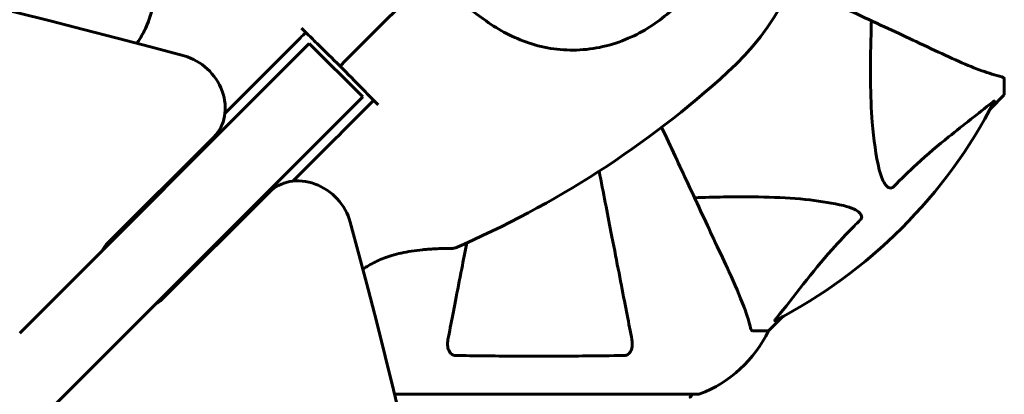
# Model space of a CAD drawing. Units: millimetres. Extents: x 5781 to 15104, y -776 to 13964.
# Drawn here: x 9951 to 10146, y 5827 to 5901 of the extents above; entities that cross this region are included whole.
import ezdxf

# ---------------------------------------------------------------- set-up
doc = ezdxf.new("R2010")
doc.units = ezdxf.units.MM
doc.header["$LTSCALE"] = 80
doc.layers.add('Widoczne (ISO)', color=7, linetype='Continuous', lineweight=60)
doc.layers.add('Wymiar (ISO)', color=116, linetype='Continuous', lineweight=18)
doc.styles.add('Tekst etykiety (ISO)', font='tahoma.ttf')
doc.dimstyles.new('Domyślne (ISO)', dxfattribs={"dimscale": 80, "dimtxt": 3.5, "dimasz": 2.5, "dimexe": 3.175, "dimexo": 0, "dimgap": 0.762, "dimtad": 1, "dimtoh": 1, "dimdec": 0, "dimrnd": 1e-08, "dimzin": 0, "dimtxsty": 'Tekst etykiety (ISO)', "dimcen": 0.09, "dimdle": 10, "dimclrd": 256, "dimclre": 256, "dimclrt": 256, "dimadec": 0, "dimazin": 0, "dimtfac": 0.714286, "dimtdec": 0, "dimtmove": 0, "dimatfit": 3, "dimfxl": 0, "dimtolj": 1, "dimtzin": 0, "dimlwd": -1, "dimlwe": -1, "dimarcsym": 0})

# ---------------------------------------------------------------- blocks, each defined once
blk = doc.blocks.new('*D5')
at = {"layer": 'Defpoints', "color": 0}
for p in [(14071.21, 8343.6), (6656.22, 6491.87), (14071.21, 5699.8)]:
    blk.add_point(p, dxfattribs=at)
at = {"layer": 'Wymiar (ISO)'}
for p, q in [((6656.22, 6491.87), (6656.22, 8597.6)), ((14071.21, 5699.8), (14071.21, 8597.6)), ((6856.22, 8343.6), (13871.21, 8343.6))]:
    blk.add_line(p, q, dxfattribs=at)
for points in [[(6856.22, 8376.94), (6856.22, 8310.27), (6656.22, 8343.6)], [(13871.21, 8376.94), (13871.21, 8310.27), (14071.21, 8343.6)]]:
    blk.add_solid(points, dxfattribs=at)
at = {"layer": 'Wymiar (ISO)', "insert": (10363.71, 8691.33), "char_height": 280, "attachment_point": 2, "style": 'Tekst etykiety (ISO)'}
blk.add_mtext('\\A1;7415', dxfattribs=at)
blk = doc.blocks.new('*D7')
at = {"layer": 'Defpoints', "color": 0}
for p in [(10061.22, 6641.91), (14849.8, 6641.91), (9914.33, 4450.57)]:
    blk.add_point(p, dxfattribs=at)
at = {"layer": 'Wymiar (ISO)'}
for p, q in [((10061.22, 6641.91), (15103.8, 6641.91)), ((14849.8, 4650.57), (14849.8, 6441.91)), ((9914.33, 4450.57), (15103.8, 4450.57))]:
    blk.add_line(p, q, dxfattribs=at)
for points in [[(14816.47, 6441.91), (14883.13, 6441.91), (14849.8, 6641.91)], [(14816.47, 4650.57), (14883.13, 4650.57), (14849.8, 4450.57)]]:
    blk.add_solid(points, dxfattribs=at)
at = {"layer": 'Wymiar (ISO)', "insert": (14497.56, 5546.24), "char_height": 280, "attachment_point": 2, "rotation": 90, "style": 'Tekst etykiety (ISO)'}
blk.add_mtext('\\A1;2191', dxfattribs=at)

msp = doc.modelspace()

# ---------------------------------------------------------------- linework, layer by layer
at = {"layer": 'Widoczne (ISO)'}
for p, q in [((10008, 5896.7), (9950.65, 5839.34)), ((10008, 5896.7), (10018.61, 5886.09)), ((10145.72, 5889.67), (10145.72, 5886.5)), ((9961.25, 5828.74), (10018.61, 5886.09)), ((10142.97, 5883.76), (10145.72, 5886.5)), ((10145.72, 5886.5), (10142.97, 5883.76)), ((9967.81, 5856.86), (9989.09, 5878.14)), ((10000.05, 5867.18), (9978.77, 5845.9)), ((10099.02, 5839.8), (10101.76, 5842.55)), ((10101.76, 5842.55), (10099.02, 5839.8)), ((10095.85, 5839.8), (10099.02, 5839.8)), ((9961.25, 5828.74), (9947.9, 5815.38)), ((10024.92, 5827.21), (10085.02, 5827.21))]:
    msp.add_line(p, q, dxfattribs=at)
for centre, radius, start, end in [((10053.72, 5931.8), 55.2, 312.338, 29.9518), ((9960.19, 6034.45), 194.07, 293.2588, 312.338), ((10053.72, 5931.8), 101.36, 297.3738, 332.6262), ((10053.72, 5931.8), 101.36, 220.6151, 220.7568), ((10036.62, 5856.62), 0.5, 270.222, 293.2588), ((10053.72, 5931.8), 101.36, 229.2432, 229.3849), ((10076.49, 5850.64), 25, 290.8133, 334.3044), ((10076.49, 5850.64), 25, 290.8133, 334.3044), ((10082.87, 5827.43), 1, 295.6136, 347.2644), ((10085.02, 5828.21), 1, 270, 290.8133), ((10085.02, 5828.21), 1, 270, 290.8133)]:
    msp.add_arc(centre, radius, start, end, dxfattribs=at)
for centre, major_axis, start_param, end_param in [((9827.38, 4733.45), (-911.21, 911.21), 5.296459, 6.000023), ((9982.02, 5885.21), (7.07, -7.07), 0, 2.154866), ((10007.12, 5860.11), (-7.07, 7.07), 4.128319, 6.283185), ((8855.36, 5705.47), (911.21, -911.21), 0.283162, 0.986727), ((9970.64, 5854.03), (-2.83, 2.83), 0, 0.355421), ((9975.94, 5848.73), (2.83, -2.83), 5.927764, 6.283185)]:
    msp.add_ellipse(centre, major_axis=major_axis, ratio=0.866025, start_param=start_param, end_param=end_param, dxfattribs=at)
for points, knots in [([(9978.03, 5914.72), (9978.03, 5914.72), (9978.03, 5914.68), (9978.03, 5914.55), (9978.03, 5914.45), (9978.02, 5914.19), (9978.02, 5914.02), (9978.02, 5913.59), (9978.01, 5913.34), (9978, 5912.73), (9977.99, 5912.37), (9977.96, 5911.54), (9977.93, 5911.06), (9977.87, 5909.96), (9977.82, 5909.34), (9977.69, 5907.98), (9977.61, 5907.24), (9977.44, 5906.11), (9977.37, 5905.73), (9977.23, 5904.98), (9977.16, 5904.61), (9976.92, 5903.55), (9976.74, 5902.85), (9976.34, 5901.57), (9976.13, 5900.99), (9975.69, 5899.92), (9975.47, 5899.43), (9975, 5898.52), (9974.76, 5898.1), (9974.31, 5897.36), (9974.1, 5897.03), (9973.88, 5896.72)], [-5.135325, -5.135325, -5.135325, -5.135325, -5.01869, -5.01869, -4.899461, -4.899461, -4.77145, -4.77145, -4.630815, -4.630815, -4.470475, -4.470475, -4.284616, -4.284616, -4.07056, -4.07056, -3.834097, -3.834097, -3.716513, -3.716513, -3.603757, -3.603757, -3.391802, -3.391802, -3.211601, -3.211601, -3.051451, -3.051451, -2.903662, -2.903662, -2.777186, -2.777186, -2.777186, -2.777186]), ([(9973.88, 5896.72), (9973.95, 5896.82), (9974.01, 5896.91), (9974.33, 5897.38), (9974.57, 5897.78), (9975.04, 5898.6), (9975.27, 5899.03), (9975.69, 5899.93), (9975.89, 5900.4), (9976.28, 5901.4), (9976.46, 5901.93), (9976.8, 5903.07), (9976.95, 5903.68), (9977.24, 5904.99), (9977.37, 5905.68), (9977.59, 5907.1), (9977.68, 5907.85), (9977.78, 5908.92), (9977.81, 5909.27), (9977.87, 5909.95), (9977.89, 5910.27), (9977.94, 5911.16), (9977.96, 5911.71), (9978, 5912.64), (9978.01, 5913.02), (9978.02, 5913.64), (9978.02, 5913.89), (9978.03, 5914.27), (9978.03, 5914.42), (9978.03, 5914.65), (9978.03, 5914.72), (9978.03, 5914.72)], [-0.583217, -0.583217, -0.583217, -0.583217, -0.544543, -0.544543, -0.397581, -0.397581, -0.252375, -0.252375, -0.10089, -0.10089, 0.063714, 0.063714, 0.249174, 0.249174, 0.460411, 0.460411, 0.696489, 0.696489, 0.814568, 0.814568, 0.928117, 0.928117, 1.142095, 1.142095, 1.321936, 1.321936, 1.474461, 1.474461, 1.607979, 1.607979, 1.77459, 1.77459, 1.77459, 1.77459]), ([(10103.74, 5908.47), (10108.26, 5906.37), (10112.55, 5904.37), (10120.84, 5900.5), (10124.78, 5898.66), (10128.23, 5897.06), (10130.33, 5896.08), (10132.26, 5895.18), (10134.02, 5894.36)], [2.26257, 2.26257, 2.26257, 2.26257, 4.09795, 4.09795, 6.113906, 6.113906, 6.113906, 7.34072, 7.34072, 7.34072, 7.34072]), ([(10079.75, 5903.23), (10077.39, 5901.08), (10074.72, 5899.3), (10068.58, 5896.48), (10065.13, 5895.61), (10058.16, 5895.22), (10054.75, 5895.7), (10048.46, 5897.8), (10045.69, 5899.28), (10041.26, 5902.38), (10039.59, 5903.75), (10037.96, 5905.2)], [0.155968, 0.155968, 0.155968, 0.155968, 1.115261, 1.115261, 2.198537, 2.198537, 3.266815, 3.266815, 4.24236, 4.24236, 4.896886, 4.896886, 4.896886, 4.896886]), ([(10120.95, 5871.64), (10120.29, 5874.47), (10119.83, 5877.62), (10119.15, 5886.23), (10119.14, 5892.03), (10119.33, 5899.36), (10119.36, 5900.26), (10119.38, 5901.18)], [-5.840532, -5.840532, -5.840532, -5.840532, -4.31233, -4.31233, -2.04169, -2.04169, -1.725442, -1.725442, -1.725442, -1.725442]), ([(9991.31, 5882.84), (9996.24, 5887.76), (10001.24, 5892.77), (10006.6, 5898.13), (10006.97, 5898.5), (10007.34, 5898.86)], [1.952449, 1.952449, 1.952449, 1.952449, 4.082736, 4.082736, 4.23998, 4.23998, 4.23998, 4.23998]), ([(10014.12, 5892.21), (10012.6, 5893.69), (10011.07, 5895.2), (10008.81, 5897.42), (10008.07, 5898.14), (10007.34, 5898.86)], [34.7828406, 34.7828406, 34.7828406, 34.7828406, 35.3783959, 35.3783959, 35.6691337, 35.6691337, 35.6691337, 35.6691337]), ([(10134.02, 5894.36), (10135.83, 5893.51), (10137.55, 5892.75), (10140.62, 5891.5), (10141.99, 5891.01), (10143.94, 5890.4), (10144.6, 5890.22), (10145.2, 5890.06)], [-2.923859, -2.923859, -2.923859, -2.923859, -1.830403, -1.830403, -0.841646, -0.841646, -0.273627, -0.273627, -0.273627, -0.273627]), ([(10020.77, 5885.43), (10020.06, 5886.16), (10019.33, 5886.9), (10017.11, 5889.16), (10015.61, 5890.69), (10014.12, 5892.21)], [9.0036319, 9.0036319, 9.0036319, 9.0036319, 9.2941564, 9.2941564, 9.8897117, 9.8897117, 9.8897117, 9.8897117]), ([(10145.72, 5889.67), (10145.72, 5889.75), (10145.69, 5889.81), (10145.56, 5889.94), (10145.41, 5890), (10145.2, 5890.06)], [0, 0, 0, 0, 0.0651008, 0.0651008, 0.1767336, 0.1767336, 0.1767336, 0.1767336]), ([(10020.78, 5885.43), (10020.41, 5885.06), (10020.04, 5884.69), (10015.83, 5880.48), (10011.98, 5876.63), (10007.02, 5871.68), (10005.88, 5870.54), (10004.75, 5869.4)], [5.532828, 5.532828, 5.532828, 5.532828, 5.690096, 5.690096, 7.329606, 7.329606, 7.820358, 7.820358, 7.820358, 7.820358]), ([(10143.29, 5884.99), (10143.29, 5884.99), (10143.3, 5885), (10143.43, 5885.1), (10143.55, 5885.19), (10143.68, 5885.27), (10143.72, 5885.29), (10143.76, 5885.28), (10143.76, 5885.26), (10143.74, 5885.21), (10143.73, 5885.2), (10143.73, 5885.2)], [0.8751293, 0.8751293, 0.8751293, 0.8751293, 0.8786792, 0.8786792, 0.9337906, 0.9337906, 0.9692974, 0.9692974, 1.0016433, 1.0016433, 1.0082698, 1.0082698, 1.0082698, 1.0082698]), ([(10143.29, 5884.99), (10140.6, 5882.82), (10137.66, 5880.58), (10132.64, 5876.52), (10130.53, 5874.75), (10126.8, 5871.34), (10125.28, 5869.86), (10123.78, 5868.32)], [-3.381682, -3.381682, -3.381682, -3.381682, -2.051079, -2.051079, -1.136838, -1.136838, -0.473976, -0.473976, -0.473976, -0.473976]), ([(10091.16, 5851.5), (10090.34, 5853.26), (10089.44, 5855.19), (10088.46, 5857.29), (10086.85, 5860.74), (10085.02, 5864.68), (10081.38, 5872.48), (10079.64, 5876.2), (10077.82, 5880.1)], [4.887094, 4.887094, 4.887094, 4.887094, 6.113907, 6.113907, 6.113907, 8.129864, 8.129864, 9.73727, 9.73727, 9.73727, 9.73727]), ([(10123.78, 5868.32), (10123.77, 5868.32), (10123.77, 5868.31), (10123.71, 5868.26), (10123.66, 5868.22), (10123.55, 5868.15), (10123.49, 5868.12), (10123.35, 5868.07), (10123.27, 5868.06), (10123.04, 5868.06), (10122.9, 5868.11), (10122.63, 5868.25), (10122.49, 5868.36), (10122.37, 5868.49), (10121.93, 5868.92), (10121.5, 5869.7), (10121.08, 5871.11), (10121.01, 5871.37), (10120.95, 5871.64)], [3.5334714, 3.5334714, 3.5334714, 3.5334714, 3.5360525, 3.5360525, 3.5562458, 3.5562458, 3.5793269, 3.5793269, 3.6167663, 3.6167663, 3.6956214, 3.6956214, 3.804605, 3.804605, 3.804605, 4.1935737, 4.1935737, 4.2774028, 4.2774028, 4.2774028, 4.2774028]), ([(10071.94, 5838.03), (10071.8, 5838.78), (10071.64, 5839.59), (10071.17, 5842.03), (10070.82, 5843.79), (10070.07, 5847.67), (10069.66, 5849.8), (10068.77, 5854.36), (10068.29, 5856.8), (10067.79, 5859.38), (10067.07, 5863.09), (10066.29, 5867.12), (10065.45, 5871.41)], [0.494658, 0.494658, 0.494658, 0.494658, 1.116027, 1.116027, 2.232055, 2.232055, 3.348082, 3.348082, 4.464109, 4.464109, 4.464109, 6.063521, 6.063521, 6.063521, 6.063521]), ([(10084.34, 5866.13), (10086.31, 5866.2), (10088.24, 5866.25), (10096.48, 5866.39), (10102.17, 5866.27), (10109.52, 5865.43), (10111.76, 5865.06), (10113.88, 5864.57)], [-7.441778, -7.441778, -7.441778, -7.441778, -6.631196, -6.631196, -3.87144, -3.87144, -2.57915, -2.57915, -2.57915, -2.57915]), ([(10113.88, 5864.57), (10115.46, 5864.2), (10116.5, 5863.69), (10117.03, 5863.15), (10117.25, 5862.94), (10117.39, 5862.71), (10117.46, 5862.4), (10117.47, 5862.29), (10117.43, 5862.11), (10117.4, 5862.03), (10117.33, 5861.9), (10117.3, 5861.85), (10117.23, 5861.78), (10117.21, 5861.76), (10117.19, 5861.74)], [4.2161666, 4.2161666, 4.2161666, 4.2161666, 4.692072, 4.692072, 4.692072, 4.8854145, 4.8854145, 4.96663, 4.96663, 5.010038, 5.010038, 5.039388, 5.039388, 5.0498949, 5.0498949, 5.0498949, 5.0498949]), ([(10117.19, 5861.74), (10116.78, 5861.33), (10116.36, 5860.92), (10114.42, 5858.97), (10112.98, 5857.44), (10107.5, 5851.27), (10104.14, 5846.7), (10100.53, 5842.23)], [-3.297299, -3.297299, -3.297299, -3.297299, -3.096593, -3.096593, -2.347308, -2.347308, -0.097313, -0.097313, -0.097313, -0.097313]), ([(10018.64, 5851.97), (10018.73, 5852.03), (10018.83, 5852.1), (10019.29, 5852.42), (10019.69, 5852.66), (10020.51, 5853.13), (10020.94, 5853.36), (10021.84, 5853.78), (10022.31, 5853.98), (10023.31, 5854.37), (10023.84, 5854.54), (10024.98, 5854.89), (10025.59, 5855.04), (10026.9, 5855.33), (10027.59, 5855.46), (10029.02, 5855.68), (10029.76, 5855.77), (10030.83, 5855.87), (10031.19, 5855.9), (10031.86, 5855.95), (10032.18, 5855.98), (10033.08, 5856.03), (10033.62, 5856.05), (10034.55, 5856.08), (10034.93, 5856.09), (10035.55, 5856.11), (10035.8, 5856.11), (10036.18, 5856.11), (10036.33, 5856.11), (10036.56, 5856.12), (10036.63, 5856.12), (10036.63, 5856.12)], [-0.583217, -0.583217, -0.583217, -0.583217, -0.544543, -0.544543, -0.397581, -0.397581, -0.252375, -0.252375, -0.10089, -0.10089, 0.063714, 0.063714, 0.249174, 0.249174, 0.460411, 0.460411, 0.696489, 0.696489, 0.814568, 0.814568, 0.928117, 0.928117, 1.142095, 1.142095, 1.321936, 1.321936, 1.474461, 1.474461, 1.607979, 1.607979, 1.77459, 1.77459, 1.77459, 1.77459]), ([(10039.21, 5857.2), (10038.87, 5855.42), (10038.54, 5853.72), (10037.78, 5849.8), (10037.36, 5847.68), (10036.61, 5843.79), (10036.26, 5842.03), (10035.79, 5839.59), (10035.63, 5838.78), (10035.49, 5838.03)], [4.786203, 4.786203, 4.786203, 4.786203, 5.581887, 5.581887, 6.698264, 6.698264, 7.814641, 7.814641, 8.436361, 8.436361, 8.436361, 8.436361]), ([(10095.46, 5840.31), (10095.19, 5841.34), (10094.79, 5842.74), (10093.33, 5846.69), (10092.32, 5849.02), (10091.16, 5851.5)], [-2.891192, -2.891192, -2.891192, -2.891192, -1.528318, -1.528318, 0, 0, 0, 0]), ([(10100.32, 5841.79), (10100.28, 5841.77), (10100.25, 5841.76), (10100.23, 5841.78), (10100.24, 5841.81), (10100.28, 5841.9), (10100.33, 5841.96), (10100.42, 5842.09), (10100.48, 5842.16), (10100.53, 5842.23)], [0.66790836, 0.66790836, 0.66790836, 0.66790836, 0.68756319, 0.68756319, 0.70698655, 0.70698655, 0.72910654, 0.72910654, 0.74763999, 0.74763999, 0.74763999, 0.74763999]), ([(10095.46, 5840.31), (10095.5, 5840.15), (10095.55, 5840.01), (10095.68, 5839.84), (10095.75, 5839.8), (10095.85, 5839.8)], [0, 0, 0, 0, 0.1541752, 0.1541752, 0.2866473, 0.2866473, 0.2866473, 0.2866473]), ([(10036.96, 5834.9), (10036.83, 5834.91), (10036.71, 5834.93), (10036.46, 5835.01), (10036.36, 5835.06), (10036.14, 5835.21), (10036.04, 5835.31), (10035.82, 5835.57), (10035.72, 5835.75), (10035.52, 5836.22), (10035.45, 5836.56), (10035.39, 5837.29), (10035.42, 5837.67), (10035.49, 5838.03)], [0, 0, 0, 0, 0.0405527, 0.0405527, 0.0770027, 0.0770027, 0.1196644, 0.1196644, 0.1860906, 0.1860906, 0.2931262, 0.2931262, 0.4025768, 0.4025768, 0.4025768, 0.4025768]), ([(10071.94, 5838.03), (10072.06, 5837.42), (10072.04, 5836.82), (10071.84, 5836.02), (10071.72, 5835.76), (10071.48, 5835.41), (10071.37, 5835.28), (10071.13, 5835.1), (10071.02, 5835.03), (10070.83, 5834.96), (10070.76, 5834.94), (10070.62, 5834.91), (10070.55, 5834.91), (10070.47, 5834.9)], [0, 0, 0, 0, 0.2316755, 0.2316755, 0.3642878, 0.3642878, 0.4481993, 0.4481993, 0.5091909, 0.5091909, 0.5443069, 0.5443069, 0.5810898, 0.5810898, 0.5810898, 0.5810898]), ([(10070.47, 5834.9), (10067.8, 5834.85), (10065.02, 5834.82), (10057.71, 5834.76), (10053.13, 5834.75), (10044.59, 5834.79), (10040.67, 5834.84), (10036.96, 5834.9)], [-3.948618, -3.948618, -3.948618, -3.948618, -3.078035, -3.078035, -1.710872, -1.710872, -0.498651, -0.498651, -0.498651, -0.498651])]:
    msp.add_open_spline(points, degree=3, knots=knots, dxfattribs=at)
for points in [[(10030.77, 5908.86), (10025.48, 5903.57), (10019.84, 5897.93), (10014.12, 5892.21)], [(10014.12, 5892.21), (10019.84, 5897.93), (10025.48, 5903.57), (10030.77, 5908.86)], [(10007.34, 5898.86), (10007.05, 5899.15), (10006.75, 5899.44), (10006.46, 5899.73)], [(10021.64, 5884.55), (10021.35, 5884.84), (10021.07, 5885.14), (10020.77, 5885.43)], [(9987.36, 5876.41), (9987.34, 5876.27), (9987.32, 5876.14), (9987.3, 5876)], [(9981.64, 5870.34), (9981.58, 5870.39), (9981.52, 5870.45), (9981.46, 5870.51)], [(9997.91, 5865.39), (9998.05, 5865.41), (9998.18, 5865.43), (9998.32, 5865.45)], [(9992.42, 5859.55), (9992.36, 5859.61), (9992.31, 5859.67), (9992.25, 5859.73)]]:
    msp.add_open_spline(points, degree=3, dxfattribs=at)

# ---------------------------------------------------------------- dimensions: what is measured, and where the dimension line sits
at = {"layer": 'Wymiar (ISO)'}
for base, p1, p2, angle, picture, middle in [((14071.21, 8343.6), (6656.22, 6491.87), (14071.21, 5699.8), 180, '*D5', (10363.71, 8343.6)), ((14849.8, 6641.91), (9914.33, 4450.57), (10061.22, 6641.91), 90, '*D7', (14849.8, 5546.24))]:
    dim = msp.add_linear_dim(base=base, p1=p1, p2=p2, angle=angle, dimstyle='Domyślne (ISO)', override={"dimtoh": 0, "dimdec": 0, "dimtp": 0, "dimtm": 0, "dimtdec": 0, "dimtofl": 0, "dimatfit": 1}, dxfattribs=at)
    dim.commit()
    dim.dimension.update_dxf_attribs({"geometry": picture, "text_midpoint": middle, "dimtype": 160})

doc.saveas('drawing.dxf')
